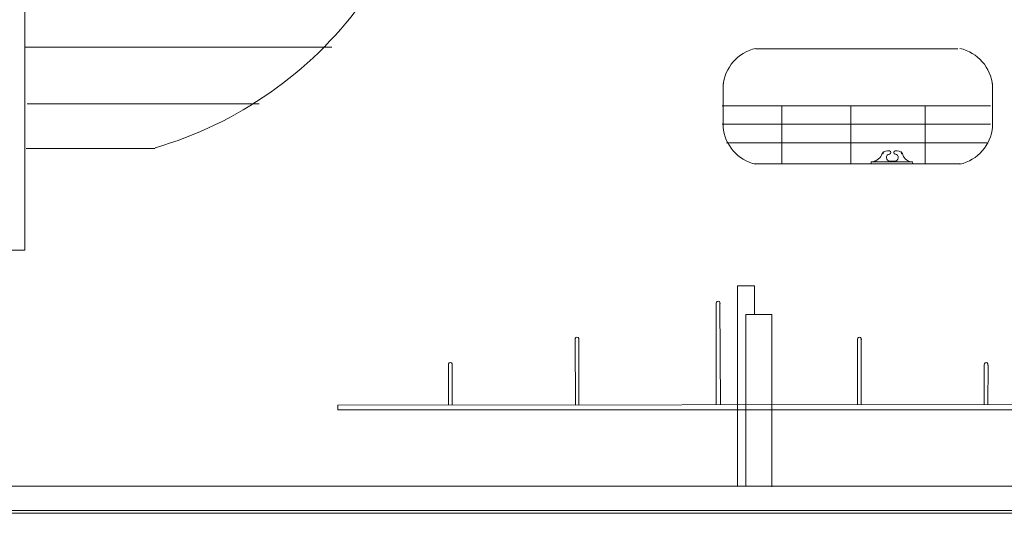
# Model space of a CAD drawing. Extents: x 3 to 1575, y 167 to 475.
# Drawn here: x 1419 to 1476, y 168 to 196 of the extents above; entities that cross this region are included whole.
import ezdxf

# ---------------------------------------------------------------- set-up
doc = ezdxf.new("R2010")
doc.units = 0
doc.header["$MEASUREMENT"] = 0
doc.layers.add('1', color=7, linetype='Continuous', lineweight=20)

msp = doc.modelspace()

# ---------------------------------------------------------------- linework, layer by layer
at = {"layer": '1', "transparency": 33554679}
for p, q in [((1419.401, 182.838), (1419.401, 222.059)), ((1437.097, 194.551), (1419.421, 194.551)), ((1432.902, 191.293), (1419.543, 191.293)), ((1475.073, 191.164), (1459.603, 191.164)), ((1463.035, 191.164), (1463.035, 187.853)), ((1467.014, 187.826), (1467.014, 191.164)), ((1471.299, 191.192), (1471.299, 187.826)), ((1475.073, 190.113), (1459.603, 190.113)), ((1474.847, 189.045), (1459.849, 189.045)), ((1426.909, 188.714), (1419.484, 188.714)), ((1470.56, 187.949), (1468.178, 187.949)), ((1468.178, 187.949), (1468.178, 187.835)), ((1469.551, 187.987), (1469.255, 187.987)), ((1470.593, 187.821), (1470.56, 187.949)), ((1416.261, 182.838), (1419.401, 182.838)), ((1460.473, 169.235), (1460.473, 180.791)), ((1460.473, 180.791), (1461.468, 180.791)), ((1461.468, 180.791), (1461.468, 179.132)), ((1459.254, 179.791), (1459.256, 173.914)), ((1459.471, 179.791), (1459.504, 173.931)), ((1460.952, 179.132), (1462.463, 179.132)), ((1460.966, 179.125), (1460.966, 169.235)), ((1462.463, 179.132), (1462.463, 169.182)), ((1451.125, 177.714), (1451.135, 173.913)), ((1451.343, 177.714), (1451.343, 173.913)), ((1467.4, 177.714), (1467.399, 173.913)), ((1467.617, 177.714), (1467.608, 173.913)), ((1443.821, 176.218), (1443.824, 173.938)), ((1444.038, 176.218), (1444.041, 173.938)), ((1474.704, 176.218), (1474.702, 173.938)), ((1474.921, 176.218), (1474.918, 173.938)), ((1482.845, 173.936), (1437.446, 173.908)), ((1437.446, 173.908), (1437.446, 173.629)), ((1437.446, 173.629), (1482.845, 173.629)), ((1460.966, 169.235), (1460.966, 170.534)), ((1529.716, 169.233), (635.616, 169.233)), ((2.824, 167.826), (1575.098, 167.826))]:
    msp.add_line(p, q, dxfattribs=at)
at = {"layer": '1'}
for p, q in [((1473.181, 194.469), (1461.532, 194.469)), ((1459.646, 192.459), (1459.646, 189.866)), ((1475.181, 192.459), (1475.181, 189.866)), ((1473.34, 187.821), (1461.443, 187.821)), ((1549.822, 167.662), (567.21, 167.662))]:
    msp.add_line(p, q, dxfattribs=at)
at = {"layer": '1', "transparency": 33554679}
for centre, radius, start, end in [((1420.526, 210.507), 22.677, 286.3749, 323.5635), ((1468.155, 188.631), 0.692, 279.5459, 342.5094), ((1469.179, 188.1), 0.487, 82.0752, 138.4263), ((1469.218, 188.485), 0.0982, 283.3052, 76.6948), ((1469.593, 188.485), 0.0982, 103.3052, 256.6948), ((1469.632, 188.1), 0.487, 41.5737, 97.9248), ((1470.586, 188.532), 0.6, 190.4515, 256.487), ((1469.263, 188.19), 0.203, 94.0355, 272.3241), ((1469.548, 188.19), 0.203, 267.6759, 85.9645), ((1459.363, 179.784), 0.115, 349.7121, 176.6023), ((1451.228, 177.719), 0.109, 344.8342, 197.2016), ((1467.508, 177.707), 0.115, 349.7121, 176.6023), ((1443.93, 176.251), 0.109, 344.8342, 197.2016), ((1474.812, 176.251), 0.109, 342.7984, 195.1658)]:
    msp.add_arc(centre, radius, start, end, dxfattribs=at)
at = {"layer": '1'}
for centre, start, end in [((1462.066, 192.119), 102.7399, 175.0706), ((1472.76, 192.119), 4.9294, 77.2601), ((1462.066, 190.171), 184.9294, 257.2601), ((1472.76, 190.171), 282.7399, 355.0706)]:
    msp.add_arc(centre, 2.429, start, end, dxfattribs=at)
at = {"layer": '1', "transparency": 33554679}
for p in [(1468.86, 188.422), (1468.894, 188.515), (1469.917, 188.515), (1469.951, 188.422)]:
    msp.add_point(p, dxfattribs=at)

doc.saveas('drawing.dxf')
